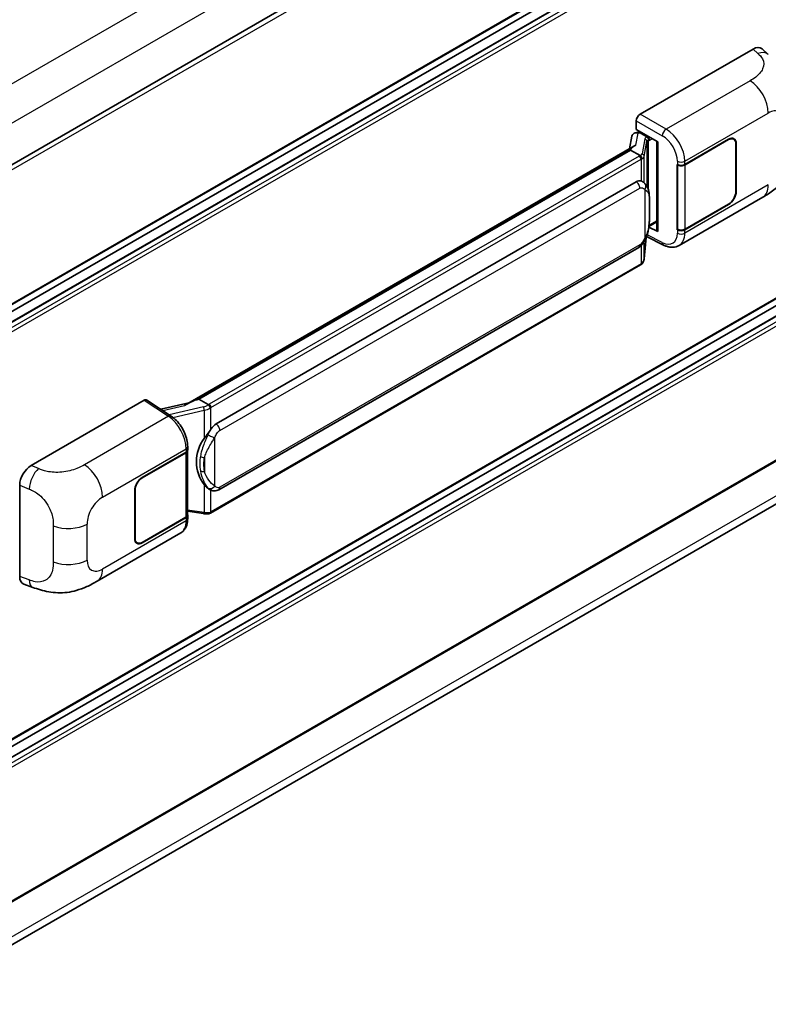
# Model space of a CAD drawing. Units: millimetres. Extents: x 58 to 10294, y 32 to 1297.
# Drawn here: x 1421 to 1533, y 225 to 372 of the extents above; entities that cross this region are included whole.
import ezdxf

# ---------------------------------------------------------------- set-up
doc = ezdxf.new("R2010")
doc.units = ezdxf.units.MM
doc.header["$LTSCALE"] = 4
doc.layers.add('Visible (ISO)', color=7, linetype='Continuous', lineweight=35)
doc.layers.add('Visible Narrow (ISO)', color=7, linetype='Continuous', lineweight=25)

msp = doc.modelspace()

# ---------------------------------------------------------------- linework, layer by layer
at = {"layer": 'Visible (ISO)'}
for p, q in [((1544.3676, 422.4934), (1404.7069, 341.8603)), ((1544.7676, 401.7148), (1405.1261, 321.0927)), ((1543.7687, 398.5458), (1405.1261, 318.5004)), ((1540.8906, 398.4686), (1405.1261, 320.0849)), ((1514.1616, 358.2151), (1531.1123, 368.0016)), ((1532.4767, 368.0261), (1533.4061, 367.184)), ((1513.5963, 355.9291), (1513.5963, 357.2359)), ((1512.9328, 354.9039), (1512.5995, 353.0355)), ((1513.4114, 355.4069), (1513.8385, 355.5056)), ((1513.5963, 355.9291), (1516.8162, 354.0701)), ((1513.7881, 355.4939), (1514.0691, 355.6561)), ((1514.1676, 355.4425), (1515.299, 354.7893)), ((1446.3355, 314.7779), (1513.2416, 353.4062)), ((1516.6991, 354.1377), (1516.6991, 340.7591)), ((1516.8162, 354.0701), (1516.8162, 340.6039)), ((1520.8751, 350.6602), (1527.4556, 354.4594)), ((1520.9078, 350.6137), (1527.4556, 354.3941)), ((1528.2156, 354.4694), (1527.9658, 354.6136)), ((1528.5304, 353.7736), (1528.5304, 346.5884)), ((1528.587, 353.8062), (1528.587, 346.6211)), ((1512.7534, 352.8297), (1447.9711, 315.4276)), ((1512.7534, 352.8297), (1512.7741, 352.9488)), ((1514.1578, 352.0189), (1512.7534, 352.8297)), ((1519.7434, 350.66), (1519.7638, 350.649)), ((1519.7434, 340.862), (1519.7434, 350.66)), ((1519.7764, 350.6137), (1519.8032, 350.6292)), ((1519.7764, 340.9464), (1519.7764, 350.6137)), ((1450.5591, 311.7126), (1513.5595, 348.0858)), ((1514.5057, 348.1161), (1514.4906, 348.1248)), ((1520.0236, 338.5148), (1532.5727, 345.7601)), ((1527.4556, 344.6615), (1520.8751, 340.8622)), ((1527.4556, 344.7268), (1520.9078, 340.9464)), ((1515.4961, 341.3773), (1516.6991, 342.0718)), ((1516.8162, 340.6039), (1515.4754, 341.2735)), ((1515.4875, 341.3693), (1515.504, 341.3846)), ((1519.8358, 340.9154), (1519.7434, 340.862)), ((1519.7638, 340.851), (1519.7434, 340.862)), ((1514.7857, 336.5031), (1515.0796, 339.7095)), ((1515.1375, 339.8515), (1517.692, 338.5758)), ((1450.9591, 301.8423), (1513.9595, 338.2156)), ((1544.7676, 336.395), (1405.1261, 255.773)), ((1514.2388, 335.5891), (1449.7142, 298.3358)), ((1543.7687, 333.2261), (1405.1261, 253.1807)), ((1540.8906, 333.1489), (1405.1261, 254.7652)), ((1422.824, 305.4813), (1439.7747, 315.2678)), ((1440.1882, 315.299), (1443.8399, 312.8855)), ((1446.4902, 314.8672), (1442.2794, 313.9169)), ((1447.6675, 315.3595), (1447.9711, 315.4276)), ((1447.9711, 315.4276), (1449.3755, 314.6168)), ((1544.7676, 312.0634), (1405.1261, 231.4414)), ((1439.4915, 303.6733), (1446.072, 307.4726)), ((1446.2736, 307.6686), (1446.2736, 298.0477)), ((1446.3063, 307.7992), (1446.3063, 308.3021)), ((1439.4915, 303.608), (1446.0393, 307.3884)), ((1404.4667, 224.5896), (1543.3977, 304.8014)), ((1421.1067, 288.8012), (1421.1067, 302.5421)), ((1438.3601, 294.5286), (1438.3601, 301.7137)), ((1438.4167, 294.5612), (1438.4167, 301.7464)), ((1449.613, 301.8517), (1449.5979, 301.8604)), ((1446.2736, 298.5982), (1448.692, 298.2477)), ((1446.0393, 297.7211), (1439.4915, 293.9407)), ((1446.072, 297.6746), (1439.4915, 293.8754)), ((1446.3063, 297.4983), (1446.3063, 298.0012)), ((1432.7175, 288.1087), (1445.2667, 295.3539)), ((1438.7315, 293.8654), (1438.4817, 294.0096)), ((1421.7319, 287.6577), (1423.0601, 287.1853))]:
    msp.add_line(p, q, dxfattribs=at)
for centre, major_axis, ratio, start_param, end_param in [((1531.1008, 366.0341), (1.2479, 2.0869), 0.57333637, 6.16912861, 7.08294563), ((1514.1623, 357.5619), (-0.4, -0.6928), 0.5780539, 3.9275998, 5.49717816), ((1513.7857, 355.1296), (-0.7892, -0.5696), 0.60953579, 5.67908615, 5.72119938), ((1513.7006, 354.6527), (-0.606, 0.5762), 0.8492429, 5.1814121, 6.75220843), ((1514.0846, 354.7414), (-0.2951, 0.749), 0.65380937, 5.5951678, 6.18580465), ((1515.2575, 354.4387), (0.1475, -0.3745), 0.65380937, 0.88277882, 2.45357514), ((1527.4556, 353.153), (0.8, 1.3856), 0.57735027, 5.49778714, 7.06858347), ((1516.7083, 353.5601), (-3.9345, -0.6787), 0.21633748, 5.61025527, 6.20624454), ((1527.4556, 353.153), (0.76, 1.3164), 0.57735027, 5.49778714, 7.06858347), ((1520.3094, 350.9868), (0.8, 0), 0.57735027, 3.9618974, 5.49778714), ((1520.3421, 350.9403), (-0.8, 0), 0.57735027, 0.78539816, 2.35619449), ((1513.5595, 343.1705), (-0.6121, -5.0596), 0.40142867, 3.06684122, 3.43431766), ((1527.4556, 345.9679), (0.8, 1.3856), 0.57735027, 3.92699082, 5.49778714), ((1527.4556, 345.9679), (-0.76, -1.3164), 0.57735027, 0.78539816, 2.35619449), ((1515.2575, 341.7014), (0.2383, -0.3236), 0.48800029, 0.05438476, 0.7310134), ((1517.0991, 340.7672), (0.3999, 0.0117), 0.55686057, 3.12531633, 3.9107145), ((1520.3094, 341.1888), (-0.8, 0), 0.57735027, 0.82030475, 2.35619449), ((1520.3421, 341.273), (0.8, 0), 0.57735027, 3.92699082, 5.49778714), ((1439.774, 314.6138), (0.4005, 0.6937), 0.5766475, 6.24832118, 7.06797448), ((1444.4688, 311.8527), (3.8497, 3.4203), 0.24152145, 0.41117356, 1.00716283), ((1450.5591, 306.7973), (-0.6121, -5.0596), 0.40142867, 3.43431766, 3.80179411), ((1451.5893, 306.2025), (-0.3662, -4.9091), 0.80430597, 4.02238856, 5.58737002), ((1445.4736, 307.715), (0.8, 0), 0.57735027, 5.49778714, 6.15636264), ((1445.5063, 307.7992), (0.8, 0), 0.57735027, 5.49778714, 6.28318531), ((1422.8355, 303.5272), (-1.2405, -2.0725), 0.58101844, 3.94848943, 5.51262657), ((1439.4915, 302.3669), (-0.8, -1.3856), 0.57735027, 3.92699082, 5.49778714), ((1439.4915, 302.3669), (0.76, 1.3164), 0.57735027, 0.78539816, 2.35619449), ((1445.4736, 298.0477), (0.8, 0), 0.57735027, 5.49778714, 6.28318531), ((1445.5063, 298.0012), (0.8, 0), 0.57735027, 5.49778714, 6.56987888), ((1439.4915, 295.1818), (-0.8, -1.3856), 0.57735027, 5.49778714, 7.06858347), ((1439.4915, 295.1818), (-0.76, -1.3164), 0.57735027, 5.49778714, 7.06858347), ((1422.8355, 289.8124), (-1.2479, -2.0869), 0.57333637, 5.51880849, 6.397242)]:
    msp.add_ellipse(centre, major_axis=major_axis, ratio=ratio, start_param=start_param, end_param=end_param, dxfattribs=at)
for points in [[(1514.1667, 352.0141), (1514.1635, 352.0157), (1514.1605, 352.0173), (1514.1578, 352.0189)], [(1514.3216, 348.1977), (1514.3857, 348.1775), (1514.4418, 348.1529), (1514.4907, 348.1246)], [(1449.3755, 314.6168), (1449.3782, 314.6153), (1449.3809, 314.6135), (1449.3836, 314.6115)]]:
    msp.add_open_spline(points, degree=3, dxfattribs=at)
for points, knots in [([(1514.4321, 351.5196), (1514.4321, 351.5204), (1514.4322, 351.5211), (1514.4367, 351.566), (1514.4337, 351.6132), (1514.413, 351.7105), (1514.3949, 351.7598), (1514.3455, 351.852), (1514.3149, 351.894), (1514.2451, 351.9653), (1514.2067, 351.9939), (1514.1667, 352.0141)], [-0.0778087689, -0.0778087689, -0.0778087689, -0.0778087689, -0.0774791395, -0.0774791395, -0.0585788033, -0.0585788033, -0.0389062325, -0.0389062325, -0.0193765361, -0.0193765361, 0, 0, 0, 0]), ([(1536.9105, 353.2733), (1536.9105, 352.6914), (1536.9003, 352.0433), (1536.779, 351.0417), (1536.7144, 350.662), (1536.5647, 350.0642), (1536.5012, 349.849), (1536.3437, 349.4134), (1536.2475, 349.1901), (1535.9927, 348.7042), (1535.821, 348.4418), (1535.4707, 347.9924), (1535.2912, 347.7948), (1534.8246, 347.3304), (1534.5326, 347.0821), (1533.7054, 346.4384), (1533.117, 346.0744), (1532.5727, 345.7601)], [0, 0, 0, 0, 0.26907114, 0.26907114, 0.43224894, 0.43224894, 0.52213259, 0.52213259, 0.61371232, 0.61371232, 0.72841245, 0.72841245, 0.83295305, 0.83295305, 0.995563, 0.995563, 1.28301074, 1.28301074, 1.28301074, 1.28301074]), ([(1514.9037, 347.7968), (1514.8826, 347.8192), (1514.8606, 347.8415), (1514.8146, 347.8859), (1514.7906, 347.908), (1514.7404, 347.9516), (1514.7142, 347.9732), (1514.6592, 348.0156), (1514.6305, 348.0365), (1514.5703, 348.0772), (1514.5388, 348.097), (1514.5057, 348.1161)], [-0.1703054541, -0.1703054541, -0.1703054541, -0.1703054541, -0.1584465752, -0.1584465752, -0.1465876964, -0.1465876964, -0.1347288175, -0.1347288175, -0.1228699387, -0.1228699387, -0.1110110598, -0.1110110598, -0.1110110598, -0.1110110598]), ([(1515.5863, 345.2483), (1515.5838, 345.4175), (1515.5796, 345.5841), (1515.5631, 345.9152), (1515.5509, 346.0796), (1515.5112, 346.41), (1515.484, 346.5759), (1515.4007, 346.9152), (1515.345, 347.0888), (1515.1779, 347.4428), (1515.0654, 347.6253), (1514.9037, 347.7968)], [-0.42564821, -0.42564821, -0.42564821, -0.42564821, -0.340518568, -0.340518568, -0.255388926, -0.255388926, -0.170259284, -0.170259284, -0.085129642, -0.085129642, 0, 0, 0, 0]), ([(1515.5863, 343.1526), (1515.5881, 343.3058), (1515.5896, 343.4568), (1515.5917, 343.7536), (1515.5924, 343.8996), (1515.5932, 344.1856), (1515.5932, 344.3257), (1515.5924, 344.6002), (1515.5917, 344.7344), (1515.5896, 344.9964), (1515.5881, 345.1241), (1515.5863, 345.2483)], [-0.318622721, -0.318622721, -0.318622721, -0.318622721, -0.254898176, -0.254898176, -0.191173632, -0.191173632, -0.127449088, -0.127449088, -0.063724544, -0.063724544, 0, 0, 0, 0]), ([(1515.0508, 339.6439), (1515.1686, 339.9048), (1515.2495, 340.1601), (1515.3769, 340.6597), (1515.422, 340.9029), (1515.4918, 341.379), (1515.5162, 341.6124), (1515.5523, 342.0701), (1515.5639, 342.2944), (1515.5797, 342.7321), (1515.5839, 342.9455), (1515.5863, 343.1526)], [-0.425024641, -0.425024641, -0.425024641, -0.425024641, -0.340019712, -0.340019712, -0.255014784, -0.255014784, -0.170009856, -0.170009856, -0.085004928, -0.085004928, 0, 0, 0, 0]), ([(1513.9595, 338.2156), (1514.0974, 338.2952), (1514.2124, 338.3918), (1514.4049, 338.5832), (1514.4849, 338.6805), (1514.6292, 338.8749), (1514.6924, 338.9713), (1514.808, 339.1621), (1514.8606, 339.2572), (1514.9587, 339.4466), (1515.0041, 339.5409), (1515.0479, 339.6375), (1515.0493, 339.6407), (1515.0508, 339.6439)], [-0.170496085, -0.170496085, -0.170496085, -0.170496085, -0.1375677, -0.1375677, -0.103468483, -0.103468483, -0.069369266, -0.069369266, -0.035270049, -0.035270049, -0.001170832, -0.001170832, 0, 0, 0, 0]), ([(1520.0236, 338.5148), (1519.8827, 338.4335), (1519.7317, 338.3702), (1519.4204, 338.2817), (1519.2602, 338.2564), (1518.9392, 338.2404), (1518.7783, 338.2496), (1518.4602, 338.2973), (1518.3028, 338.3357), (1517.9933, 338.4378), (1517.8411, 338.5013), (1517.692, 338.5758)], [0.785398163, 0.785398163, 0.785398163, 0.785398163, 0.935496479, 0.935496479, 1.085594795, 1.085594795, 1.23569311, 1.23569311, 1.385791426, 1.385791426, 1.535889742, 1.535889742, 1.535889742, 1.535889742]), ([(1514.2388, 335.5891), (1514.2486, 335.5948), (1514.2584, 335.6005), (1514.2778, 335.6123), (1514.2874, 335.6183), (1514.3065, 335.6305), (1514.3159, 335.6367), (1514.3347, 335.6494), (1514.3439, 335.6558), (1514.3623, 335.6688), (1514.3714, 335.6755), (1514.3804, 335.6822)], [4.71238898, 4.71238898, 4.71238898, 4.71238898, 4.738118847, 4.738118847, 4.763848714, 4.763848714, 4.789578581, 4.789578581, 4.815308448, 4.815308448, 4.841038315, 4.841038315, 4.841038315, 4.841038315]), ([(1514.4321, 335.8429), (1514.4321, 335.8422), (1514.4322, 335.8416), (1514.4367, 335.8036), (1514.4337, 335.77), (1514.4145, 335.717), (1514.3999, 335.6968), (1514.3804, 335.6822)], [-0.0003297628, -0.0003297628, -0.0003297628, -0.0003297628, 0, 0, 0.0189079865, 0.0189079865, 0.0357441925, 0.0357441925, 0.0357441925, 0.0357441925]), ([(1514.3956, 335.6958), (1514.4383, 335.7409), (1514.4783, 335.788), (1514.5523, 335.8861), (1514.5862, 335.937), (1514.6473, 336.0424), (1514.6744, 336.0968), (1514.7207, 336.2086), (1514.74, 336.2661), (1514.7697, 336.3832), (1514.7801, 336.4429), (1514.7857, 336.5031)], [-1.489339836, -1.489339836, -1.489339836, -1.489339836, -1.362514136, -1.362514136, -1.235688435, -1.235688435, -1.108862734, -1.108862734, -0.982037034, -0.982037034, -0.855211333, -0.855211333, -0.855211333, -0.855211333]), ([(1449.6746, 314.1319), (1449.6745, 314.1325), (1449.6744, 314.1332), (1449.6684, 314.1721), (1449.6566, 314.2141), (1449.6219, 314.3033), (1449.5988, 314.3498), (1449.5446, 314.4392), (1449.5141, 314.4813), (1449.4496, 314.5556), (1449.4163, 314.5872), (1449.3836, 314.6115)], [-0.0003297628, -0.0003297628, -0.0003297628, -0.0003297628, 0, 0, 0.0189079865, 0.0189079865, 0.0385885202, 0.0385885202, 0.0581261217, 0.0581261217, 0.0775105008, 0.0775105008, 0.0775105008, 0.0775105008]), ([(1446.3063, 308.3021), (1446.3063, 308.6381), (1446.2634, 308.9847), (1446.1047, 309.6815), (1445.9887, 310.0317), (1445.6941, 310.7136), (1445.5156, 311.0453), (1445.1086, 311.6669), (1444.8803, 311.9567), (1444.386, 312.4733), (1444.1203, 312.7002), (1443.8399, 312.8855)], [0, 0, 0, 0, 0.30717795, 0.30717795, 0.6143559, 0.6143559, 0.92153385, 0.92153385, 1.22871179, 1.22871179, 1.53588974, 1.53588974, 1.53588974, 1.53588974]), ([(1448.7773, 309.5545), (1448.9195, 309.7375), (1449.0715, 309.9392), (1449.4204, 310.4102), (1449.6189, 310.6827), (1449.797, 310.9444)], [0.251927497, 0.251927497, 0.251927497, 0.251927497, 0.346143771, 0.346143771, 0.465492697, 0.465492697, 0.465492697, 0.465492697]), ([(1449.5981, 301.8604), (1449.4766, 301.9306), (1449.3503, 302.0284), (1449.0715, 302.2846), (1448.9195, 302.4518), (1448.7773, 302.6234)], [1.13986773, 1.13986773, 1.13986773, 1.13986773, 1.216302642, 1.216302642, 1.310518917, 1.310518917, 1.310518917, 1.310518917]), ([(1449.613, 301.8517), (1449.6749, 301.8159), (1449.7424, 301.7826), (1449.8905, 301.7251), (1449.9713, 301.7009), (1450.1471, 301.6679), (1450.2428, 301.6592), (1450.4451, 301.6663), (1450.5511, 301.6822), (1450.762, 301.7432), (1450.8662, 301.7886), (1450.9591, 301.8423)], [-0.11101106, -0.11101106, -0.11101106, -0.11101106, -0.088808848, -0.088808848, -0.066606636, -0.066606636, -0.044404424, -0.044404424, -0.022202212, -0.022202212, 0, 0, 0, 0]), ([(1445.2667, 295.3539), (1445.4126, 295.4382), (1445.5462, 295.5432), (1445.779, 295.7824), (1445.8784, 295.9164), (1446.0432, 296.2014), (1446.1089, 296.3525), (1446.2109, 296.6651), (1446.2474, 296.8267), (1446.295, 297.1573), (1446.3063, 297.3265), (1446.3063, 297.4983)], [-0.785398163, -0.785398163, -0.785398163, -0.785398163, -0.628318531, -0.628318531, -0.471238898, -0.471238898, -0.314159265, -0.314159265, -0.157079633, -0.157079633, 0, 0, 0, 0]), ([(1448.692, 298.2477), (1448.7503, 298.2392), (1448.8085, 298.2323), (1448.9241, 298.2217), (1448.9815, 298.218), (1449.0948, 298.214), (1449.1508, 298.2136), (1449.2607, 298.2165), (1449.3148, 298.2196), (1449.4206, 298.2297), (1449.4725, 298.2366), (1449.5231, 298.2457)], [0.855211333, 0.855211333, 0.855211333, 0.855211333, 0.984372553, 0.984372553, 1.113533773, 1.113533773, 1.242694993, 1.242694993, 1.371856212, 1.371856212, 1.501017432, 1.501017432, 1.501017432, 1.501017432]), ([(1449.6746, 298.4551), (1449.6745, 298.4544), (1449.6744, 298.4536), (1449.6684, 298.4096), (1449.6566, 298.371), (1449.6219, 298.3057), (1449.5988, 298.2801), (1449.5565, 298.2548), (1449.5402, 298.2487), (1449.5231, 298.2457)], [-0.0778087689, -0.0778087689, -0.0778087689, -0.0778087689, -0.0774791395, -0.0774791395, -0.0585788033, -0.0585788033, -0.0389062325, -0.0389062325, -0.0279382932, -0.0279382932, -0.0279382932, -0.0279382932]), ([(1449.5556, 298.2555), (1449.5665, 298.2604), (1449.5774, 298.2653), (1449.599, 298.2754), (1449.6097, 298.2805), (1449.631, 298.291), (1449.6416, 298.2963), (1449.6626, 298.3072), (1449.673, 298.3128), (1449.6937, 298.3241), (1449.704, 298.3299), (1449.7142, 298.3358)], [4.579355382, 4.579355382, 4.579355382, 4.579355382, 4.605962102, 4.605962102, 4.632568821, 4.632568821, 4.659175541, 4.659175541, 4.685782261, 4.685782261, 4.71238898, 4.71238898, 4.71238898, 4.71238898]), ([(1432.7175, 288.1087), (1432.2508, 287.8392), (1431.7006, 287.5362), (1430.6524, 287.0669), (1430.1369, 286.8696), (1429.1473, 286.5871), (1428.6757, 286.4884), (1427.7408, 286.3785), (1427.2709, 286.3643), (1426.3569, 286.4002), (1425.9046, 286.4499), (1424.6303, 286.6606), (1423.7951, 286.9239), (1423.0601, 287.1853)], [0, 0, 0, 0, 0.24648635, 0.24648635, 0.47055558, 0.47055558, 0.64899431, 0.64899431, 0.82358511, 0.82358511, 1.00416753, 1.00416753, 1.34397561, 1.34397561, 1.34397561, 1.34397561])]:
    msp.add_open_spline(points, degree=3, knots=knots, dxfattribs=at)
at = {"layer": 'Visible Narrow (ISO)'}
for p, q in [((1541.7099, 433.0712), (1401.8701, 352.3346)), ((1544.1433, 428.5973), (1404.5327, 347.9931)), ((1544.8504, 421.9837), (1405.0761, 341.285)), ((1544.8504, 401.8979), (1405.1261, 321.228)), ((1543.8887, 398.5339), (1405.1261, 318.4193)), ((1544.5676, 398.142), (1405.1261, 317.6354)), ((1544.8504, 397.6521), (1405.1261, 316.9822)), ((1531.1123, 368.0016), (1531.854, 367.3296)), ((1530.6714, 363.235), (1518.0691, 355.9591)), ((1518.0691, 355.9591), (1514.1616, 358.2151)), ((1520.8751, 351.1631), (1533.4011, 358.395)), ((1513.5963, 357.2359), (1517.5038, 354.9799)), ((1513.5399, 353.5599), (1513.8632, 355.3722)), ((1513.8632, 355.3722), (1514.1676, 355.4425)), ((1514.1676, 355.4425), (1514.3034, 355.5209)), ((1515.299, 354.7893), (1515.2224, 354.7716)), ((1515.4348, 354.8677), (1515.299, 354.7893)), ((1514.8739, 354.5229), (1514.4686, 352.2509)), ((1514.7864, 351.8751), (1515.1916, 354.147)), ((1515.1916, 354.147), (1515.1916, 347.4018)), ((1515.424, 354.2485), (1515.5403, 354.2754)), ((1515.424, 346.8171), (1515.424, 354.2485)), ((1515.5403, 354.2754), (1516.0005, 354.5411)), ((1527.399, 354.4268), (1527.4556, 354.3941)), ((1528.5288, 353.8398), (1528.587, 353.8062)), ((1447.6675, 315.3595), (1512.7741, 352.9488)), ((1514.0388, 351.9388), (1449.5142, 314.6855)), ((1514.7864, 347.9114), (1514.7864, 351.8751)), ((1449.797, 314.1956), (1514.3216, 351.4489)), ((1514.3216, 351.4489), (1514.3216, 348.1977)), ((1519.7638, 351.1519), (1519.7638, 350.649)), ((1520.8751, 350.6602), (1520.8751, 351.1631)), ((1520.9078, 340.9464), (1520.9078, 350.6137)), ((1533.4011, 347.5912), (1520.8751, 340.3593)), ((1451.1248, 310.7328), (1514.1252, 347.1061)), ((1514.8873, 346.9214), (1514.8873, 339.6465)), ((1528.587, 346.6211), (1528.5304, 346.6537)), ((1515.5844, 343.1299), (1515.5844, 345.2043)), ((1527.399, 344.6941), (1527.4556, 344.6615)), ((1515.5403, 341.5381), (1515.5029, 341.5035)), ((1516.6991, 342.2071), (1515.5403, 341.5381)), ((1517.5038, 338.9537), (1515.2226, 340.093)), ((1519.7638, 340.851), (1519.7638, 340.3481)), ((1520.8751, 340.3593), (1520.8751, 340.8622)), ((1514.1252, 338.5818), (1451.1248, 302.2085)), ((1514.3216, 338.5005), (1514.3216, 335.7722)), ((1515.0782, 339.706), (1514.7864, 336.5235)), ((1514.7864, 336.5235), (1514.7864, 339.1275)), ((1544.8504, 336.5781), (1405.1261, 255.9083)), ((1514.3216, 335.7722), (1449.797, 298.5189)), ((1543.8887, 333.2142), (1405.1261, 253.0995)), ((1544.5676, 332.8223), (1405.1261, 252.3157)), ((1544.8504, 332.3324), (1405.1261, 251.6625)), ((1439.7747, 315.2678), (1443.4185, 312.8595)), ((1442.5632, 313.7293), (1445.8273, 314.466)), ((1448.6681, 314.261), (1443.5175, 313.0986)), ((1444.0895, 312.7067), (1448.7773, 313.7647)), ((1448.7773, 313.7647), (1448.7773, 309.5545)), ((1449.797, 310.9444), (1449.797, 314.1956)), ((1544.8504, 312.2465), (1405.1261, 231.5767)), ((1443.4185, 312.8595), (1430.8162, 305.5836)), ((1450.3627, 302.3932), (1450.3627, 309.6681)), ((1433.546, 300.7436), (1446.072, 307.9755)), ((1446.072, 307.9755), (1446.072, 307.4726)), ((1544.1433, 306.4494), (1404.5604, 225.8612)), ((1446.0393, 307.3884), (1446.0393, 297.7211)), ((1448.8331, 306.6654), (1448.8331, 304.591)), ((1423.9236, 305.016), (1422.824, 305.4813)), ((1439.4915, 303.608), (1439.4363, 303.6399)), ((1421.1067, 302.5421), (1422.5223, 301.943)), ((1438.3615, 301.7783), (1438.4167, 301.7464)), ((1448.7773, 302.6234), (1448.7773, 298.4132)), ((1449.797, 298.5189), (1449.797, 301.7616)), ((1448.7773, 298.4132), (1446.2736, 298.776)), ((1446.072, 297.1717), (1433.546, 289.9398)), ((1446.072, 297.6746), (1446.072, 297.1717)), ((1426.143, 296.4129), (1426.143, 291.0079)), ((1431.2082, 291.2895), (1431.2082, 296.6945)), ((1438.4167, 294.5612), (1438.3601, 294.5939)), ((1439.4915, 293.8754), (1439.4334, 293.9089)), ((1422.5223, 288.2978), (1421.1067, 288.8012))]:
    msp.add_line(p, q, dxfattribs=at)
for centre, major_axis, ratio, start_param, end_param in [((1531.7947, 365.4054), (1.6114, 1.7786), 0.65672952, 0, 0.91381702), ((1530.5727, 360.028), (-2, 3.4641), 0.57735027, 3.92699082, 5.46288056), ((1533.4011, 355.6956), (1.653, 2.8632), 0.57735027, 5.49778714, 7.06858347), ((1516.0709, 354.2817), (1.1962, -0.246), 0.39024564, 2.43627197, 3.15185696), ((1515.1411, 354.4118), (0.09, -0.3897), 0.71890164, 0.98015947, 2.5509558), ((1518.0494, 355.3177), (0.4, 0.6928), 0.53637355, 0.78600715, 2.3555855), ((1517.4221, 352.4127), (1.6866, -2.7207), 0.59713441, 0.76668294, 2.30257268), ((1517.9677, 352.7505), (-2.086, 3.4139), 0.59324129, 3.91222392, 5.44811366), ((1514.7926, 354.1631), (0.3938, -0.0702), 0.92189307, 0.1475388, 1.52868309), ((1515.9897, 353.9219), (-0.7971, 0.2286), 0.2955286, 5.58231733, 6.29790232), ((1513.1903, 352.4287), (-1.2, 0), 0.57735027, 2.35619449, 2.5086304), ((1514.0388, 351.6122), (0.2, -0.3464), 0.57735027, 0.78539816, 2.35619449), ((1513.2715, 352.4921), (1.1962, -0.246), 0.39024564, 5.63445405, 6.29344962), ((1513.1903, 352.1324), (-1.596, 0.2579), 0.43824712, 2.52999888, 3.14247799), ((1514.3873, 351.8912), (0.3938, -0.0702), 0.92189307, 0.1475388, 1.52868309), ((1513.1903, 352.1021), (1.6, 0), 0.57735027, 5.49778714, 5.60089302), ((1520.3094, 351.4897), (0.8, 0), 0.57735027, 3.9618974, 5.49778714), ((1513.5595, 347.4327), (0.4, -0.6928), 0.57735027, 0.78539816, 2.35619449), ((1514.3216, 347.248), (0.582, 0.5488), 0.80454456, 4.94896384, 6.28318531), ((1530.5727, 349.2242), (2, -3.4641), 0.57735027, 0, 0.78539816), ((1514.7864, 345.2365), (0.7999, 0.0118), 0.69418244, 6.20397498, 6.28318531), ((1514.7864, 343.1621), (0.7999, -0.0095), 0.44716568, 6.21946524, 6.28318531), ((1517.4221, 341.6089), (1.6866, -2.7207), 0.59713441, 5.5139785, 7.04986825), ((1520.3094, 340.6859), (-0.8, 0), 0.57735027, 0.82030475, 2.35619449), ((1517.9677, 341.9467), (-2.086, 3.4139), 0.59324129, 3.12682576, 3.91222392), ((1513.5595, 338.9084), (0.4, -0.6928), 0.57735027, 0, 0.78539816), ((1514.3216, 339.9731), (0.7291, -0.3292), 0.13919307, 5.66073721, 6.28318531), ((1518.0494, 339.2915), (-0.3574, -0.7157), 0.5766475, 5.463532, 6.28318531), ((1514.0388, 335.9355), (0.2, -0.3464), 0.57735027, 0, 0.78539816), ((1513.1903, 336.4254), (-1.6, 0), 0.57735027, 2.35619449, 2.45930037), ((1513.1903, 336.3951), (1.5767, 0.3972), 0.68484185, 5.43004551, 6.04252462), ((1514.3873, 336.5396), (0.3983, -0.0365), 0.66690795, 0, 0.07651115), ((1448.5844, 315.145), (-1.1615, -0.4276), 0.70556137, 1.38645418, 2.04544975), ((1448.7494, 313.9951), (0.0881, -0.3902), 0.07194267, 3.94650419, 5.32764848), ((1448.6657, 314.8791), (1.5767, 0.3972), 0.68484185, 4.61135463, 5.22383374), ((1448.6657, 315.1754), (-1.2, 0), 0.57735027, 2.20375859, 2.35619449), ((1449.5142, 314.3589), (0.2, -0.3464), 0.57735027, 0.78539816, 2.35619449), ((1448.6657, 314.8488), (1.6, 0), 0.57735027, 5.39468126, 5.49778714), ((1443.3988, 312.2181), (0.4411, 0.6674), 0.5766475, 0, 0.81965331), ((1443.3226, 309.6541), (1.9183, -3.5109), 0.56100804, 0.79860416, 2.3344939), ((1450.5591, 311.0594), (0.4, -0.6928), 0.57735027, 0.78539816, 2.35619449), ((1449.797, 309.9947), (0.7291, -0.3292), 0.13919307, 4.08994088, 5.66073721), ((1445.5063, 308.3021), (0.8, 0), 0.57735027, 5.49778714, 6.28318531), ((1448.7773, 307.1262), (0.7865, -0.1463), 0.56203751, 4.02622381, 4.88718922), ((1423.8644, 303.0918), (0.9353, 2.2102), 0.4365316, 0.72579055, 2.28992769), ((1430.7175, 302.3766), (2, -3.4641), 0.57735027, 0.78539816, 2.32128791), ((1448.7773, 305.0517), (0.7861, 0.1485), 0.5793106, 3.81307618, 4.67404159), ((1449.797, 302.7198), (-0.582, -0.5488), 0.80454456, 0.23657486, 1.80737118), ((1450.5591, 302.5351), (0.4, -0.6928), 0.57735027, 0, 0.78539816), ((1433.546, 298.0442), (1.653, 2.8632), 0.57735027, 0.78539816, 2.35619449), ((1443.3226, 298.8503), (1.9183, -3.5109), 0.56100804, 0.01320599, 0.79860416), ((1445.5063, 297.4983), (0.8, 0), 0.57735027, 5.49778714, 6.28318531), ((1448.7494, 298.6435), (-0.0574, -0.3959), 0.18304246, 0, 0.97643306), ((1448.6657, 299.1418), (-1.596, 0.2579), 0.43824712, 1.71130801, 2.32378712), ((1448.6657, 299.1721), (-1.6, 0), 0.57735027, 2.25308861, 2.35619449), ((1449.5142, 298.6822), (0.2, -0.3464), 0.57735027, 0, 0.78539816), ((1428.3798, 298.3275), (-4, 0), 0.57735027, 0.97738438, 2.35619449), ((1428.3798, 292.9225), (4, 0), 0.57735027, 4.11897703, 5.49778714), ((1433.546, 292.6392), (-1.653, -2.8632), 0.57735027, 5.49778714, 7.06858347), ((1430.7175, 291.5728), (2, -3.4641), 0.57735027, 0, 0.78539816), ((1423.8644, 289.4465), (-0.8042, -2.2612), 0.47609055, 5.40475179, 6.28318531)]:
    msp.add_ellipse(centre, major_axis=major_axis, ratio=ratio, start_param=start_param, end_param=end_param, dxfattribs=at)
for points, knots in [([(1531.854, 367.3296), (1532.1076, 367.0998), (1532.3783, 366.8377), (1532.5426, 366.5215), (1532.773, 366.0783), (1532.7813, 365.5324), (1532.5448, 365.0075), (1532.339, 364.5507), (1531.9569, 364.1238), (1531.5286, 363.7914), (1531.24, 363.5674), (1530.9353, 363.3874), (1530.6714, 363.235)], [0, 0, 0, 0, 0.22498324, 0.22498324, 0.22498324, 0.54043573, 0.54043573, 0.54043573, 0.81501171, 0.81501171, 0.81501171, 1, 1, 1, 1]), ([(1514.1252, 347.1061), (1514.1847, 347.1404), (1514.2446, 347.1618), (1514.4532, 347.1988), (1514.5826, 347.1529), (1514.7654, 347.0384), (1514.8293, 346.9829), (1514.8873, 346.9214)], [0, 0, 0, 0, 0.031575695, 0.031575695, 0.116947855, 0.116947855, 0.170305454, 0.170305454, 0.170305454, 0.170305454]), ([(1514.8873, 346.9214), (1515.2233, 346.7485), (1515.3667, 346.5114), (1515.5518, 345.9427), (1515.5751, 345.6001), (1515.5844, 345.2043)], [0, 0, 0, 0, 0.2061269, 0.2061269, 0.42564821, 0.42564821, 0.42564821, 0.42564821]), ([(1515.5844, 345.2043), (1515.5891, 344.8832), (1515.5913, 344.5365), (1515.5909, 343.8391), (1515.5887, 343.4907), (1515.5844, 343.1299)], [0, 0, 0, 0, 0.167312443, 0.167312443, 0.318622721, 0.318622721, 0.318622721, 0.318622721]), ([(1515.5844, 343.1299), (1515.5798, 342.8565), (1515.5711, 342.5718), (1515.5296, 341.9282), (1515.4926, 341.5661), (1515.3685, 340.882), (1515.2892, 340.5599), (1515.0939, 340.0386), (1515.0029, 339.8395), (1514.8873, 339.6465)], [0, 0, 0, 0, 0.109280085, 0.109280085, 0.240591253, 0.240591253, 0.354088722, 0.354088722, 0.425024641, 0.425024641, 0.425024641, 0.425024641]), ([(1514.8873, 339.6465), (1514.841, 339.5439), (1514.7912, 339.4415), (1514.6838, 339.2405), (1514.6265, 339.1423), (1514.5638, 339.0473), (1514.4918, 338.9383), (1514.4125, 338.8335), (1514.263, 338.6791), (1514.1937, 338.6214), (1514.1252, 338.5818)], [0, 0, 0, 0, 0.042624021, 0.042624021, 0.085248042, 0.085248042, 0.085248042, 0.134155965, 0.134155965, 0.170496085, 0.170496085, 0.170496085, 0.170496085]), ([(1449.797, 310.9444), (1449.7859, 310.928), (1449.775, 310.9117), (1449.7642, 310.8955), (1449.6727, 310.7569), (1449.5951, 310.6231), (1449.4544, 310.3596), (1449.3917, 310.2305), (1449.3347, 310.1041)], [-0.0902431044, -0.0902431044, -0.0902431044, -0.0902431044, -0.0852480424, -0.0852480424, -0.0852480424, -0.0426240212, -0.0426240212, 0, 0, 0, 0]), ([(1450.3627, 309.6681), (1450.409, 309.7707), (1450.4588, 309.8731), (1450.5662, 310.0741), (1450.6235, 310.1723), (1450.6862, 310.2673), (1450.7582, 310.3763), (1450.8375, 310.4811), (1450.987, 310.6355), (1451.0563, 310.6932), (1451.1248, 310.7328)], [0, 0, 0, 0, 0.042624021, 0.042624021, 0.085248042, 0.085248042, 0.085248042, 0.134155965, 0.134155965, 0.170496085, 0.170496085, 0.170496085, 0.170496085]), ([(1449.3347, 310.1041), (1449.2398, 309.8939), (1449.1516, 309.6936), (1448.936, 309.189), (1448.8177, 308.8961), (1448.5893, 308.283), (1448.4831, 307.9649), (1448.3218, 307.3903), (1448.2612, 307.1326), (1448.2153, 306.8769)], [-0.425024641, -0.425024641, -0.425024641, -0.425024641, -0.354088722, -0.354088722, -0.240591253, -0.240591253, -0.109280085, -0.109280085, 0, 0, 0, 0]), ([(1448.8331, 306.6654), (1448.8992, 306.9033), (1448.9864, 307.1427), (1449.2168, 307.6772), (1449.3676, 307.9736), (1449.6857, 308.5457), (1449.8487, 308.8195), (1450.1333, 309.2892), (1450.2471, 309.4751), (1450.3627, 309.6681)], [0, 0, 0, 0, 0.109280085, 0.109280085, 0.240591253, 0.240591253, 0.354088722, 0.354088722, 0.425024641, 0.425024641, 0.425024641, 0.425024641]), ([(1448.2153, 306.8769), (1448.1518, 306.5227), (1448.1191, 306.1671), (1448.1125, 305.4238), (1448.1451, 305.0351), (1448.2153, 304.6521)], [-0.318622721, -0.318622721, -0.318622721, -0.318622721, -0.167312443, -0.167312443, 0, 0, 0, 0]), ([(1448.8331, 304.591), (1448.7656, 304.9483), (1448.7341, 305.3119), (1448.7405, 306.0059), (1448.772, 306.3373), (1448.8331, 306.6654)], [0, 0, 0, 0, 0.167312443, 0.167312443, 0.318622721, 0.318622721, 0.318622721, 0.318622721]), ([(1430.8162, 305.5836), (1430.5128, 305.4084), (1430.1486, 305.204), (1429.6816, 305.0192), (1429.0422, 304.7661), (1428.2288, 304.5585), (1427.4125, 304.4812), (1426.6323, 304.4075), (1425.8399, 304.4511), (1425.2016, 304.5886), (1424.7021, 304.6962), (1424.2876, 304.8619), (1423.9236, 305.016)], [0, 0, 0, 0, 0.21270217, 0.21270217, 0.21270217, 0.50389399, 0.50389399, 0.50389399, 0.78220336, 0.78220336, 0.78220336, 1, 1, 1, 1]), ([(1448.2153, 304.6521), (1448.3075, 304.1497), (1448.4578, 303.6563), (1448.8365, 302.7752), (1449.0589, 302.369), (1449.3347, 302.0765)], [-0.42564821, -0.42564821, -0.42564821, -0.42564821, -0.2061269, -0.2061269, 0, 0, 0, 0]), ([(1450.3627, 302.3932), (1450.0268, 302.5661), (1449.7131, 302.9015), (1449.1827, 303.6695), (1448.9659, 304.1239), (1448.8331, 304.591)], [0, 0, 0, 0, 0.2061269, 0.2061269, 0.42564821, 0.42564821, 0.42564821, 0.42564821]), ([(1422.5223, 301.943), (1423, 301.7409), (1423.5205, 301.4967), (1424.0196, 301.0902), (1424.6724, 300.5585), (1425.278, 299.7569), (1425.6497, 298.9249), (1425.9338, 298.2891), (1426.0787, 297.6507), (1426.1222, 297.108), (1426.1421, 296.8592), (1426.143, 296.6285), (1426.143, 296.4129)], [0, 0, 0, 0, 0.26559079, 0.26559079, 0.26559079, 0.61290113, 0.61290113, 0.61290113, 0.8783338, 0.8783338, 0.8783338, 1, 1, 1, 1]), ([(1449.3347, 302.0765), (1449.4061, 302.0008), (1449.4868, 301.93), (1449.5915, 301.8644), (1449.6021, 301.8579), (1449.6129, 301.8517)], [-0.1703054541, -0.1703054541, -0.1703054541, -0.1703054541, -0.1169478546, -0.1169478546, -0.1110110598, -0.1110110598, -0.1110110598, -0.1110110598]), ([(1451.1248, 302.2085), (1451.0653, 302.1742), (1451.0054, 302.1527), (1450.7969, 302.1158), (1450.6674, 302.1617), (1450.4847, 302.2762), (1450.4207, 302.3317), (1450.3627, 302.3932)], [0, 0, 0, 0, 0.031575695, 0.031575695, 0.116947855, 0.116947855, 0.170305454, 0.170305454, 0.170305454, 0.170305454]), ([(1426.143, 291.0079), (1426.143, 290.6183), (1426.1343, 290.1845), (1426.0326, 289.7649), (1425.8778, 289.1255), (1425.5077, 288.5547), (1424.9711, 288.2483), (1424.5193, 287.9904), (1423.9746, 287.9319), (1423.4356, 288.0307), (1423.1236, 288.0879), (1422.8158, 288.1934), (1422.5223, 288.2978)], [0, 0, 0, 0, 0.21983104, 0.21983104, 0.21983104, 0.55477785, 0.55477785, 0.55477785, 0.83679083, 0.83679083, 0.83679083, 1, 1, 1, 1])]:
    msp.add_open_spline(points, degree=3, knots=knots, dxfattribs=at)
msp.add_open_spline([(1514.5057, 348.1161), (1514.4501, 348.1483), (1514.3897, 348.1763), (1514.3216, 348.1977)], degree=3, dxfattribs=at)

doc.saveas('drawing.dxf')
